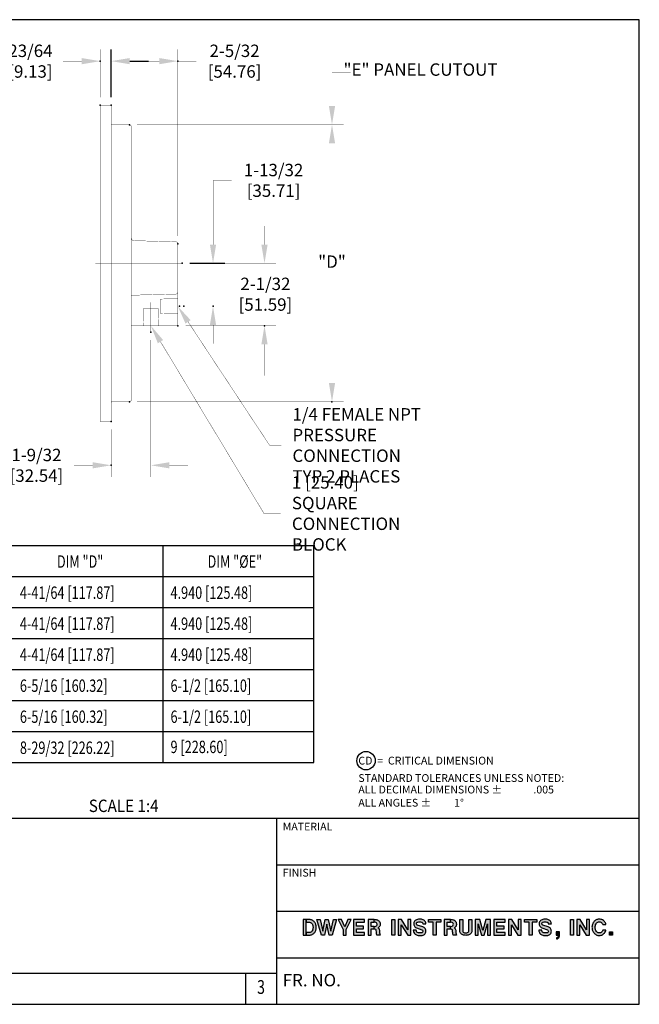
# Model space of a CAD drawing. Extents: x 0 to 41, y -0.5 to 31.8.
# Drawn here: x 21 to 41, y 0 to 31.8 of the extents above; entities that cross this region are included whole.
import ezdxf
from ezdxf.enums import TextEntityAlignment as Align

# ---------------------------------------------------------------- set-up
doc = ezdxf.new("R2010")
doc.units = 0
doc.header["$MEASUREMENT"] = 0
doc.linetypes.add('CENTER', pattern=[2, 1.25, -0.25, 0.25, -0.25])
doc.linetypes.add('HIDDEN', pattern=[0.375, 0.25, -0.125])
for name, color, linetype in [('CENTER', 2, 'CENTER'), ('DIMENS', 2, 'CONTINUOUS'), ('FORMAT', 8, 'CONTINUOUS'), ('FORMATTEXT', 7, 'CONTINUOUS'), ('HIDDEN', 5, 'HIDDEN'), ('PART', 3, 'CONTINUOUS'), ('TEXT', 7, 'CONTINUOUS')]:
    doc.layers.add(name, color=color, linetype=linetype)
doc.styles.add('GEOTOL', font='ROMANS.shx', dxfattribs={"width": 0.75, "height": 0.4})
doc.styles.add('ROMANS', font='romans.shx', dxfattribs={"width": 0.75, "height": 0.111111})
doc.styles.add('STYLE1', font='SIMPLEX', dxfattribs={"width": 0.75, "height": 0.225})
doc.styles.add('STYLE2', font='SIMPLEX', dxfattribs={"height": 0.1})
doc.styles.add('STYLE4', font='romans.shx', dxfattribs={"height": 0.0625})

# ---------------------------------------------------------------- blocks, each defined once
blk = doc.blocks.new('DWYERA')
at = {"layer": 'FORMAT'}
h = blk.add_hatch(color=256, dxfattribs=at)
h.paths.add_polyline_path([(7.5546, 0.5577), (7.5546, 0.6827), (7.5304, 0.6827), (7.5304, 0.5577)])
h.paths.add_polyline_path([(7.5546, 0.5577), (7.5813, 0.5577), (7.5863, 0.5581), (7.5914, 0.559), (7.5964, 0.5603), (7.6013, 0.5623), (7.6059, 0.5645), (7.6105, 0.5675), (7.615, 0.571), (7.6191, 0.575), (7.6229, 0.5797), (7.6261, 0.5848), (7.6286, 0.5897), (7.6305, 0.5947), (7.6322, 0.6003), (7.6333, 0.6056), (7.6343, 0.6112), (7.6346, 0.6163), (7.6348, 0.622), (7.6344, 0.6279), (7.6336, 0.6339), (7.6324, 0.6394), (7.6308, 0.6451), (7.6284, 0.6509), (7.6257, 0.6566), (7.6216, 0.6624), (7.6178, 0.6668), (7.613, 0.6711), (7.6083, 0.6745), (7.6027, 0.6775), (7.5973, 0.6798), (7.5915, 0.6814), (7.5857, 0.6824), (7.5813, 0.6827), (7.5546, 0.6827), (7.5546, 0.6609), (7.5796, 0.6609), (7.5848, 0.6605), (7.59, 0.659), (7.5951, 0.6562), (7.5997, 0.6525), (7.6031, 0.6481), (7.6059, 0.6426), (7.6076, 0.6364), (7.6084, 0.6311), (7.609, 0.6245), (7.6092, 0.6183), (7.6088, 0.6115), (7.6077, 0.6051), (7.6061, 0.5985), (7.604, 0.5936), (7.6006, 0.5891), (7.5966, 0.5851), (7.5918, 0.5822), (7.5856, 0.5802), (7.5796, 0.5796), (7.5546, 0.5796)])
for points in [[(7.6664, 0.6827), (7.6873, 0.5893), (7.707, 0.6827), (7.7325, 0.6827), (7.7523, 0.5893), (7.7732, 0.6827), (7.7987, 0.6827), (7.7635, 0.5577), (7.7392, 0.5577), (7.7198, 0.6451), (7.7004, 0.5577), (7.6761, 0.5577), (7.6409, 0.6827)], [(7.8117, 0.6827), (7.8523, 0.6038), (7.8523, 0.5577), (7.8766, 0.5577), (7.8766, 0.6038), (7.9172, 0.6827), (7.8905, 0.6827), (7.8644, 0.6257), (7.8384, 0.6827)], [(8.0254, 0.5796), (7.9586, 0.5796), (7.9586, 0.6093), (8.0169, 0.6093), (8.0169, 0.6311), (7.9586, 0.6311), (7.9586, 0.6609), (8.0254, 0.6609), (8.0254, 0.6827), (7.9343, 0.6827), (7.9343, 0.5577), (8.0254, 0.5577)], [(8.2449, 0.5577), (8.2449, 0.6827), (8.2692, 0.6827), (8.2692, 0.5577)], [(8.321, 0.5577), (8.321, 0.6409), (8.3726, 0.5577), (8.3981, 0.5577), (8.3981, 0.6827), (8.3739, 0.6827), (8.3739, 0.5996), (8.3222, 0.6827), (8.2967, 0.6827), (8.2967, 0.5577)], [(8.4173, 0.5965), (8.4182, 0.5904), (8.4199, 0.5839), (8.4227, 0.5777), (8.4269, 0.5717), (8.4319, 0.5662), (8.4373, 0.5623), (8.4437, 0.5588), (8.4499, 0.5565), (8.457, 0.5552), (8.4681, 0.5548), (8.4804, 0.5548), (8.4899, 0.5554), (8.4965, 0.5571), (8.5018, 0.5592), (8.5066, 0.5626), (8.5106, 0.5661), (8.514, 0.5705), (8.5171, 0.5762), (8.5188, 0.5821), (8.5194, 0.5883), (8.5192, 0.5948), (8.518, 0.6007), (8.5159, 0.6062), (8.5127, 0.6115), (8.509, 0.6157), (8.5045, 0.6194), (8.4999, 0.6222), (8.4948, 0.6244), (8.4497, 0.6385), (8.4455, 0.6422), (8.4433, 0.6469), (8.4428, 0.652), (8.4447, 0.6573), (8.4488, 0.661), (8.4545, 0.663), (8.4613, 0.6639), (8.4683, 0.6642), (8.4755, 0.6642), (8.4824, 0.6632), (8.4884, 0.661), (8.4929, 0.6569), (8.4947, 0.6524), (8.495, 0.6475), (8.5193, 0.6475), (8.5189, 0.6536), (8.5175, 0.6598), (8.5149, 0.6654), (8.5115, 0.6703), (8.507, 0.6749), (8.5023, 0.6786), (8.4967, 0.6814), (8.4903, 0.6837), (8.4831, 0.6851), (8.4757, 0.686), (8.4674, 0.6862), (8.4597, 0.6855), (8.4511, 0.684), (8.4444, 0.6822), (8.4382, 0.6795), (8.4329, 0.6758), (8.4284, 0.6709), (8.4246, 0.6652), (8.4222, 0.659), (8.4209, 0.6527), (8.4208, 0.6464), (8.4218, 0.6403), (8.4236, 0.6343), (8.4265, 0.6291), (8.4307, 0.6241), (8.4362, 0.6196), (8.4432, 0.6158), (8.4877, 0.6007), (8.4922, 0.597), (8.4945, 0.5922), (8.495, 0.5862), (8.4929, 0.5812), (8.4889, 0.5775), (8.4833, 0.5759), (8.4749, 0.5755), (8.4669, 0.5757), (8.4582, 0.576), (8.4522, 0.5778), (8.4474, 0.5815), (8.4443, 0.5858), (8.4422, 0.5907), (8.4416, 0.5965)], [(8.5784, 0.5577), (8.5784, 0.6609), (8.5408, 0.6609), (8.5408, 0.6827), (8.6403, 0.6827), (8.6403, 0.6609), (8.6027, 0.6609), (8.6027, 0.5577)], [(8.8165, 0.6827), (8.8165, 0.5929), (8.8177, 0.5872), (8.8208, 0.5824), (8.8249, 0.5794), (8.8303, 0.5772), (8.8362, 0.5761), (8.8426, 0.5757), (8.849, 0.5766), (8.8543, 0.5785), (8.8591, 0.581), (8.8626, 0.5846), (8.8647, 0.589), (8.8651, 0.5948), (8.8651, 0.6827), (8.8894, 0.6827), (8.8894, 0.5908), (8.8888, 0.5849), (8.8871, 0.5794), (8.8843, 0.5743), (8.8807, 0.5701), (8.8759, 0.5664), (8.8707, 0.5633), (8.8657, 0.5608), (8.8598, 0.5586), (8.8536, 0.5569), (8.8472, 0.5562), (8.8412, 0.5556), (8.8354, 0.5561), (8.8288, 0.5566), (8.8227, 0.5581), (8.817, 0.5605), (8.8108, 0.5632), (8.8053, 0.5664), (8.8009, 0.5702), (8.7973, 0.5746), (8.7949, 0.5788), (8.7931, 0.5841), (8.7923, 0.5908), (8.7923, 0.6827)], [(8.941, 0.5577), (8.941, 0.6496), (8.9668, 0.5577), (8.9893, 0.5577), (9.0151, 0.6496), (9.0151, 0.5577), (9.0393, 0.5577), (9.0393, 0.6827), (9.0029, 0.6827), (8.9781, 0.5941), (8.9532, 0.6827), (8.9168, 0.6827), (8.9168, 0.5577)], [(9.1578, 0.5796), (9.091, 0.5796), (9.091, 0.6093), (9.1493, 0.6093), (9.1493, 0.6311), (9.091, 0.6311), (9.091, 0.6609), (9.1578, 0.6609), (9.1578, 0.6827), (9.0668, 0.6827), (9.0668, 0.5577), (9.1578, 0.5577)], [(9.2095, 0.5577), (9.2095, 0.6409), (9.2612, 0.5577), (9.2867, 0.5577), (9.2867, 0.6827), (9.2624, 0.6827), (9.2624, 0.5996), (9.2108, 0.6827), (9.1853, 0.6827), (9.1853, 0.5577)], [(9.3518, 0.5577), (9.3518, 0.6609), (9.3141, 0.6609), (9.3141, 0.6827), (9.4137, 0.6827), (9.4137, 0.6609), (9.376, 0.6609), (9.376, 0.5577)], [(9.4288, 0.5965), (9.4297, 0.5904), (9.4314, 0.5839), (9.4342, 0.5777), (9.4384, 0.5717), (9.4433, 0.5662), (9.4487, 0.5623), (9.4551, 0.5588), (9.4613, 0.5565), (9.4685, 0.5552), (9.4796, 0.5548), (9.4918, 0.5548), (9.5014, 0.5554), (9.508, 0.5571), (9.5133, 0.5592), (9.5181, 0.5626), (9.5221, 0.5661), (9.5254, 0.5705), (9.5285, 0.5762), (9.5303, 0.5821), (9.5308, 0.5883), (9.5306, 0.5948), (9.5295, 0.6007), (9.5273, 0.6062), (9.5241, 0.6115), (9.5204, 0.6157), (9.5159, 0.6194), (9.5114, 0.6222), (9.5062, 0.6244), (9.4611, 0.6385), (9.4569, 0.6422), (9.4547, 0.6469), (9.4543, 0.652), (9.4562, 0.6573), (9.4602, 0.661), (9.466, 0.663), (9.4728, 0.6639), (9.4797, 0.6642), (9.487, 0.6642), (9.4939, 0.6632), (9.4999, 0.661), (9.5044, 0.6569), (9.5062, 0.6524), (9.5064, 0.6475), (9.5307, 0.6475), (9.5304, 0.6536), (9.5289, 0.6598), (9.5264, 0.6654), (9.523, 0.6703), (9.5185, 0.6749), (9.5138, 0.6786), (9.5082, 0.6814), (9.5017, 0.6837), (9.4946, 0.6851), (9.4872, 0.686), (9.4789, 0.6862), (9.4711, 0.6855), (9.4625, 0.684), (9.4559, 0.6822), (9.4497, 0.6795), (9.4444, 0.6758), (9.4399, 0.6709), (9.4361, 0.6652), (9.4336, 0.659), (9.4324, 0.6527), (9.4322, 0.6464), (9.4333, 0.6403), (9.435, 0.6343), (9.4379, 0.6291), (9.4422, 0.6241), (9.4477, 0.6196), (9.4546, 0.6158), (9.4991, 0.6007), (9.5036, 0.597), (9.5059, 0.5922), (9.5065, 0.5862), (9.5043, 0.5812), (9.5004, 0.5775), (9.4947, 0.5759), (9.4863, 0.5755), (9.4784, 0.5757), (9.4697, 0.576), (9.4637, 0.5778), (9.4589, 0.5815), (9.4557, 0.5858), (9.4536, 0.5907), (9.453, 0.5965)], [(9.6847, 0.5577), (9.6847, 0.6827), (9.709, 0.6827), (9.709, 0.5577)], [(9.7607, 0.5577), (9.7607, 0.6409), (9.8123, 0.5577), (9.8379, 0.5577), (9.8379, 0.6827), (9.8136, 0.6827), (9.8136, 0.5996), (9.762, 0.6827), (9.7364, 0.6827), (9.7364, 0.5577)], [(9.9708, 0.6442), (9.9689, 0.6506), (9.9665, 0.6562), (9.9632, 0.6616), (9.9596, 0.6665), (9.9547, 0.6716), (9.9499, 0.6758), (9.944, 0.6797), (9.9378, 0.6827), (9.9319, 0.685), (9.9256, 0.6865), (9.9203, 0.6871), (9.9145, 0.687), (9.9083, 0.6865), (9.9025, 0.685), (9.8968, 0.6832), (9.8909, 0.6803), (9.8859, 0.6773), (9.8811, 0.6733), (9.8768, 0.6691), (9.8732, 0.6646), (9.8697, 0.6599), (9.8664, 0.654), (9.864, 0.649), (9.8617, 0.6423), (9.8603, 0.6368), (9.8591, 0.6293), (9.8584, 0.6221), (9.8586, 0.6152), (9.8595, 0.6078), (9.8609, 0.6013), (9.863, 0.5946), (9.8656, 0.5889), (9.8687, 0.5834), (9.8723, 0.5778), (9.8766, 0.5726), (9.8806, 0.5685), (9.8859, 0.5643), (9.8916, 0.5607), (9.8978, 0.5577), (9.9044, 0.5555), (9.9111, 0.5543), (9.919, 0.5538), (9.9257, 0.5548), (9.9328, 0.5566), (9.9386, 0.5587), (9.9445, 0.5614), (9.9498, 0.565), (9.9548, 0.5696), (9.9594, 0.5744), (9.9633, 0.5795), (9.9668, 0.5857), (9.9694, 0.5916), (9.9708, 0.5979), (9.9456, 0.5979), (9.9431, 0.5924), (9.9402, 0.5878), (9.9365, 0.5834), (9.9318, 0.5798), (9.9267, 0.5773), (9.9201, 0.5756), (9.9141, 0.5753), (9.9083, 0.5765), (9.903, 0.5793), (9.8984, 0.5833), (9.8943, 0.588), (9.8904, 0.5937), (9.8878, 0.5993), (9.8857, 0.6055), (9.8843, 0.6124), (9.8839, 0.6202), (9.8842, 0.6278), (9.8856, 0.6351), (9.888, 0.642), (9.891, 0.6485), (9.8949, 0.6542), (9.8995, 0.6588), (9.905, 0.6625), (9.9111, 0.6649), (9.917, 0.6657), (9.9232, 0.6648), (9.9286, 0.6628), (9.9341, 0.6593), (9.939, 0.6552), (9.9426, 0.6497), (9.9451, 0.6442)], [(9.5708, 0.5832), (9.5708, 0.5577), (9.585, 0.5575), (9.5853, 0.5523), (9.5847, 0.5468), (9.5821, 0.5421), (9.5772, 0.5385), (9.5712, 0.5366), (9.5736, 0.5275), (9.5798, 0.5289), (9.5857, 0.5321), (9.5904, 0.537), (9.5939, 0.5432), (9.5956, 0.55), (9.5963, 0.5577), (9.5963, 0.5832)], [(9.9984, 0.5577), (9.9984, 0.584), (10.0246, 0.584), (10.0246, 0.5577)]]:
    blk.add_hatch(color=256, dxfattribs=at).paths.add_polyline_path(points)
h = blk.add_hatch(color=256, dxfattribs=at)
h.paths.add_polyline_path([(8.1232, 0.5577), (8.1215, 0.5668), (8.1205, 0.5763), (8.1199, 0.5852), (8.1192, 0.594), (8.1175, 0.5993), (8.1143, 0.6037), (8.1083, 0.6069), (8.1014, 0.6075), (8.1014, 0.6281), (8.1093, 0.6281), (8.1153, 0.629), (8.12, 0.632), (8.1235, 0.6362), (8.1255, 0.6416), (8.1256, 0.6466), (8.1239, 0.6523), (8.1204, 0.6565), (8.1155, 0.6597), (8.1093, 0.6609), (8.1014, 0.6609), (8.1014, 0.6827), (8.117, 0.6827), (8.1235, 0.6818), (8.1295, 0.6798), (8.1349, 0.6767), (8.1397, 0.6728), (8.1442, 0.6672), (8.1473, 0.6617), (8.1492, 0.655), (8.15, 0.6492), (8.1501, 0.6431), (8.1496, 0.6363), (8.1475, 0.6302), (8.1437, 0.625), (8.1382, 0.6199), (8.1318, 0.617), (8.1375, 0.614), (8.1412, 0.6096), (8.1436, 0.6035), (8.1444, 0.5969), (8.145, 0.586), (8.1458, 0.5773), (8.1475, 0.5669), (8.15, 0.5577)])
h.paths.add_polyline_path([(8.0771, 0.5577), (8.0771, 0.6075), (8.1014, 0.6075), (8.1014, 0.6281), (8.0771, 0.6281), (8.0771, 0.6609), (8.1014, 0.6609), (8.1014, 0.6827), (8.0528, 0.6827), (8.0528, 0.5577)])
h = blk.add_hatch(color=256, dxfattribs=at)
h.paths.add_polyline_path([(8.7381, 0.5577), (8.7365, 0.5668), (8.7354, 0.5763), (8.7348, 0.5852), (8.7341, 0.594), (8.7324, 0.5993), (8.7292, 0.6037), (8.7233, 0.6069), (8.7163, 0.6075), (8.7163, 0.6281), (8.7242, 0.6281), (8.7302, 0.629), (8.735, 0.632), (8.7384, 0.6362), (8.7404, 0.6416), (8.7405, 0.6466), (8.7388, 0.6523), (8.7353, 0.6565), (8.7304, 0.6597), (8.7242, 0.6609), (8.7163, 0.6609), (8.7163, 0.6827), (8.7319, 0.6827), (8.7384, 0.6818), (8.7445, 0.6798), (8.7498, 0.6767), (8.7546, 0.6728), (8.7591, 0.6672), (8.7622, 0.6617), (8.7641, 0.655), (8.7649, 0.6492), (8.765, 0.6431), (8.7645, 0.6363), (8.7624, 0.6302), (8.7586, 0.625), (8.7531, 0.6199), (8.7467, 0.617), (8.7525, 0.614), (8.7561, 0.6096), (8.7585, 0.6035), (8.7594, 0.5969), (8.7599, 0.586), (8.7607, 0.5773), (8.7625, 0.5669), (8.7649, 0.5577)])
h.paths.add_polyline_path([(8.692, 0.5577), (8.692, 0.6075), (8.7163, 0.6075), (8.7163, 0.6281), (8.692, 0.6281), (8.692, 0.6609), (8.7163, 0.6609), (8.7163, 0.6827), (8.6678, 0.6827), (8.6678, 0.5577)])
for p, q in [((10.24, 7.9375), (0, 7.9375)), ((10.24, 0), (10.24, 7.9375)), ((0, 1.5), (10.24, 1.5)), ((7.315, 1.5), (7.315, 0)), ((7.315, 1.125), (10.24, 1.125)), ((7.315, 0.75), (10.24, 0.75)), ((7.315, 0.375), (10.24, 0.375)), ((0, 0.25), (7.315, 0.25)), ((7.065, 0.25), (7.065, 0)), ((0, 0), (10.24, 0))]:
    blk.add_line(p, q, dxfattribs=at)
at = {"layer": 'FORMAT', "color": 252}
for points in [[(7.5546, 0.5577), (7.5546, 0.6827), (7.5304, 0.6827), (7.5304, 0.5577), (7.5546, 0.5577)], [(7.5546, 0.5577), (7.5813, 0.5577), (7.5863, 0.5581), (7.5914, 0.559), (7.5964, 0.5603), (7.6013, 0.5623), (7.6059, 0.5645), (7.6105, 0.5675), (7.615, 0.571), (7.6191, 0.575), (7.6229, 0.5797), (7.6261, 0.5848), (7.6286, 0.5897), (7.6305, 0.5947), (7.6322, 0.6003), (7.6333, 0.6056), (7.6343, 0.6112), (7.6346, 0.6163), (7.6348, 0.622), (7.6344, 0.6279), (7.6336, 0.6339), (7.6324, 0.6394), (7.6308, 0.6451), (7.6284, 0.6509), (7.6257, 0.6566), (7.6216, 0.6624), (7.6178, 0.6668), (7.613, 0.6711), (7.6083, 0.6745), (7.6027, 0.6775), (7.5973, 0.6798), (7.5915, 0.6814), (7.5857, 0.6824), (7.5813, 0.6827), (7.5546, 0.6827), (7.5546, 0.6609), (7.5796, 0.6609), (7.5848, 0.6605), (7.59, 0.659), (7.5951, 0.6562), (7.5997, 0.6525), (7.6031, 0.6481), (7.6059, 0.6426), (7.6076, 0.6364), (7.6084, 0.6311), (7.609, 0.6245), (7.6092, 0.6183), (7.6088, 0.6115), (7.6077, 0.6051), (7.6061, 0.5985), (7.604, 0.5936), (7.6006, 0.5891), (7.5966, 0.5851), (7.5918, 0.5822), (7.5856, 0.5802), (7.5796, 0.5796), (7.5546, 0.5796), (7.5546, 0.5577)], [(7.6664, 0.6827), (7.6873, 0.5893), (7.707, 0.6827), (7.7325, 0.6827), (7.7523, 0.5893), (7.7732, 0.6827), (7.7987, 0.6827), (7.7635, 0.5577), (7.7392, 0.5577), (7.7198, 0.6451), (7.7004, 0.5577), (7.6761, 0.5577), (7.6409, 0.6827), (7.6664, 0.6827)], [(7.8117, 0.6827), (7.8523, 0.6038), (7.8523, 0.5577), (7.8766, 0.5577), (7.8766, 0.6038), (7.9172, 0.6827), (7.8905, 0.6827), (7.8644, 0.6257), (7.8384, 0.6827), (7.8117, 0.6827)], [(8.0254, 0.5796), (7.9586, 0.5796), (7.9586, 0.6093), (8.0169, 0.6093), (8.0169, 0.6311), (7.9586, 0.6311), (7.9586, 0.6609), (8.0254, 0.6609), (8.0254, 0.6827), (7.9343, 0.6827), (7.9343, 0.5577), (8.0254, 0.5577), (8.0254, 0.5796)], [(8.0771, 0.5577), (8.0771, 0.6075), (8.1014, 0.6075), (8.1014, 0.6281), (8.0771, 0.6281), (8.0771, 0.6609), (8.1014, 0.6609), (8.1014, 0.6827), (8.0528, 0.6827), (8.0528, 0.5577), (8.0771, 0.5577)], [(8.1232, 0.5577), (8.1215, 0.5668), (8.1205, 0.5763), (8.1199, 0.5852), (8.1192, 0.594), (8.1175, 0.5993), (8.1143, 0.6037), (8.1083, 0.6069), (8.1014, 0.6075), (8.1014, 0.6281), (8.1093, 0.6281), (8.1153, 0.629), (8.12, 0.632), (8.1235, 0.6362), (8.1255, 0.6416), (8.1256, 0.6466), (8.1239, 0.6523), (8.1204, 0.6565), (8.1155, 0.6597), (8.1093, 0.6609), (8.1014, 0.6609), (8.1014, 0.6827), (8.117, 0.6827), (8.1235, 0.6818), (8.1295, 0.6798), (8.1349, 0.6767), (8.1397, 0.6728), (8.1442, 0.6672), (8.1473, 0.6617), (8.1492, 0.655), (8.15, 0.6492), (8.1501, 0.6431), (8.1496, 0.6363), (8.1475, 0.6302), (8.1437, 0.625), (8.1382, 0.6199), (8.1318, 0.617), (8.1375, 0.614), (8.1412, 0.6096), (8.1436, 0.6035), (8.1444, 0.5969), (8.145, 0.586), (8.1458, 0.5773), (8.1475, 0.5669), (8.15, 0.5577), (8.1232, 0.5577)], [(8.2449, 0.5577), (8.2449, 0.6827), (8.2692, 0.6827), (8.2692, 0.5577), (8.2449, 0.5577)], [(8.321, 0.5577), (8.321, 0.6409), (8.3726, 0.5577), (8.3981, 0.5577), (8.3981, 0.6827), (8.3739, 0.6827), (8.3739, 0.5996), (8.3222, 0.6827), (8.2967, 0.6827), (8.2967, 0.5577), (8.321, 0.5577)], [(8.4173, 0.5965), (8.4182, 0.5904), (8.4199, 0.5839), (8.4227, 0.5777), (8.4269, 0.5717), (8.4319, 0.5662), (8.4373, 0.5623), (8.4437, 0.5588), (8.4499, 0.5565), (8.457, 0.5552), (8.4681, 0.5548), (8.4804, 0.5548), (8.4899, 0.5554), (8.4965, 0.5571), (8.5018, 0.5592), (8.5066, 0.5626), (8.5106, 0.5661), (8.514, 0.5705), (8.5171, 0.5762), (8.5188, 0.5821), (8.5194, 0.5883), (8.5192, 0.5948), (8.518, 0.6007), (8.5159, 0.6062), (8.5127, 0.6115), (8.509, 0.6157), (8.5045, 0.6194), (8.4999, 0.6222), (8.4948, 0.6244), (8.4497, 0.6385), (8.4455, 0.6422), (8.4433, 0.6469), (8.4428, 0.652), (8.4447, 0.6573), (8.4488, 0.661), (8.4545, 0.663), (8.4613, 0.6639), (8.4683, 0.6642), (8.4755, 0.6642), (8.4824, 0.6632), (8.4884, 0.661), (8.4929, 0.6569), (8.4947, 0.6524), (8.495, 0.6475), (8.5193, 0.6475), (8.5189, 0.6536), (8.5175, 0.6598), (8.5149, 0.6654), (8.5115, 0.6703), (8.507, 0.6749), (8.5023, 0.6786), (8.4967, 0.6814), (8.4903, 0.6837), (8.4831, 0.6851), (8.4757, 0.686), (8.4674, 0.6862), (8.4597, 0.6855), (8.4511, 0.684), (8.4444, 0.6822), (8.4382, 0.6795), (8.4329, 0.6758), (8.4284, 0.6709), (8.4246, 0.6652), (8.4222, 0.659), (8.4209, 0.6527), (8.4208, 0.6464), (8.4218, 0.6403), (8.4236, 0.6343), (8.4265, 0.6291), (8.4307, 0.6241), (8.4362, 0.6196), (8.4432, 0.6158), (8.4877, 0.6007), (8.4922, 0.597), (8.4945, 0.5922), (8.495, 0.5862), (8.4929, 0.5812), (8.4889, 0.5775), (8.4833, 0.5759), (8.4749, 0.5755), (8.4669, 0.5757), (8.4582, 0.576), (8.4522, 0.5778), (8.4474, 0.5815), (8.4443, 0.5858), (8.4422, 0.5907), (8.4416, 0.5965), (8.4173, 0.5965)], [(8.5784, 0.5577), (8.5784, 0.6609), (8.5408, 0.6609), (8.5408, 0.6827), (8.6403, 0.6827), (8.6403, 0.6609), (8.6027, 0.6609), (8.6027, 0.5577), (8.5784, 0.5577)], [(8.692, 0.5577), (8.692, 0.6075), (8.7163, 0.6075), (8.7163, 0.6281), (8.692, 0.6281), (8.692, 0.6609), (8.7163, 0.6609), (8.7163, 0.6827), (8.6678, 0.6827), (8.6678, 0.5577), (8.692, 0.5577)], [(8.7381, 0.5577), (8.7365, 0.5668), (8.7354, 0.5763), (8.7348, 0.5852), (8.7341, 0.594), (8.7324, 0.5993), (8.7292, 0.6037), (8.7233, 0.6069), (8.7163, 0.6075), (8.7163, 0.6281), (8.7242, 0.6281), (8.7302, 0.629), (8.735, 0.632), (8.7384, 0.6362), (8.7404, 0.6416), (8.7405, 0.6466), (8.7388, 0.6523), (8.7353, 0.6565), (8.7304, 0.6597), (8.7242, 0.6609), (8.7163, 0.6609), (8.7163, 0.6827), (8.7319, 0.6827), (8.7384, 0.6818), (8.7445, 0.6798), (8.7498, 0.6767), (8.7546, 0.6728), (8.7591, 0.6672), (8.7622, 0.6617), (8.7641, 0.655), (8.7649, 0.6492), (8.765, 0.6431), (8.7645, 0.6363), (8.7624, 0.6302), (8.7586, 0.625), (8.7531, 0.6199), (8.7467, 0.617), (8.7525, 0.614), (8.7561, 0.6096), (8.7585, 0.6035), (8.7594, 0.5969), (8.7599, 0.586), (8.7607, 0.5773), (8.7625, 0.5669), (8.7649, 0.5577), (8.7381, 0.5577)], [(8.8165, 0.6827), (8.8165, 0.5929), (8.8177, 0.5872), (8.8208, 0.5824), (8.8249, 0.5794), (8.8303, 0.5772), (8.8362, 0.5761), (8.8426, 0.5757), (8.849, 0.5766), (8.8543, 0.5785), (8.8591, 0.581), (8.8626, 0.5846), (8.8647, 0.589), (8.8651, 0.5948), (8.8651, 0.6827), (8.8894, 0.6827), (8.8894, 0.5908), (8.8888, 0.5849), (8.8871, 0.5794), (8.8843, 0.5743), (8.8807, 0.5701), (8.8759, 0.5664), (8.8707, 0.5633), (8.8657, 0.5608), (8.8598, 0.5586), (8.8536, 0.5569), (8.8472, 0.5562), (8.8412, 0.5556), (8.8354, 0.5561), (8.8288, 0.5566), (8.8227, 0.5581), (8.817, 0.5605), (8.8108, 0.5632), (8.8053, 0.5664), (8.8009, 0.5702), (8.7973, 0.5746), (8.7949, 0.5788), (8.7931, 0.5841), (8.7923, 0.5908), (8.7923, 0.6827), (8.8165, 0.6827)], [(8.941, 0.5577), (8.941, 0.6496), (8.9668, 0.5577), (8.9893, 0.5577), (9.0151, 0.6496), (9.0151, 0.5577), (9.0393, 0.5577), (9.0393, 0.6827), (9.0029, 0.6827), (8.9781, 0.5941), (8.9532, 0.6827), (8.9168, 0.6827), (8.9168, 0.5577), (8.941, 0.5577)], [(9.1578, 0.5796), (9.091, 0.5796), (9.091, 0.6093), (9.1493, 0.6093), (9.1493, 0.6311), (9.091, 0.6311), (9.091, 0.6609), (9.1578, 0.6609), (9.1578, 0.6827), (9.0668, 0.6827), (9.0668, 0.5577), (9.1578, 0.5577), (9.1578, 0.5796)], [(9.2095, 0.5577), (9.2095, 0.6409), (9.2612, 0.5577), (9.2867, 0.5577), (9.2867, 0.6827), (9.2624, 0.6827), (9.2624, 0.5996), (9.2108, 0.6827), (9.1853, 0.6827), (9.1853, 0.5577), (9.2095, 0.5577)], [(9.3518, 0.5577), (9.3518, 0.6609), (9.3141, 0.6609), (9.3141, 0.6827), (9.4137, 0.6827), (9.4137, 0.6609), (9.376, 0.6609), (9.376, 0.5577), (9.3518, 0.5577)], [(9.4288, 0.5965), (9.4297, 0.5904), (9.4314, 0.5839), (9.4342, 0.5777), (9.4384, 0.5717), (9.4433, 0.5662), (9.4487, 0.5623), (9.4551, 0.5588), (9.4613, 0.5565), (9.4685, 0.5552), (9.4796, 0.5548), (9.4918, 0.5548), (9.5014, 0.5554), (9.508, 0.5571), (9.5133, 0.5592), (9.5181, 0.5626), (9.5221, 0.5661), (9.5254, 0.5705), (9.5285, 0.5762), (9.5303, 0.5821), (9.5308, 0.5883), (9.5306, 0.5948), (9.5295, 0.6007), (9.5273, 0.6062), (9.5241, 0.6115), (9.5204, 0.6157), (9.5159, 0.6194), (9.5114, 0.6222), (9.5062, 0.6244), (9.4611, 0.6385), (9.4569, 0.6422), (9.4547, 0.6469), (9.4543, 0.652), (9.4562, 0.6573), (9.4602, 0.661), (9.466, 0.663), (9.4728, 0.6639), (9.4797, 0.6642), (9.487, 0.6642), (9.4939, 0.6632), (9.4999, 0.661), (9.5044, 0.6569), (9.5062, 0.6524), (9.5064, 0.6475), (9.5307, 0.6475), (9.5304, 0.6536), (9.5289, 0.6598), (9.5264, 0.6654), (9.523, 0.6703), (9.5185, 0.6749), (9.5138, 0.6786), (9.5082, 0.6814), (9.5017, 0.6837), (9.4946, 0.6851), (9.4872, 0.686), (9.4789, 0.6862), (9.4711, 0.6855), (9.4625, 0.684), (9.4559, 0.6822), (9.4497, 0.6795), (9.4444, 0.6758), (9.4399, 0.6709), (9.4361, 0.6652), (9.4336, 0.659), (9.4324, 0.6527), (9.4322, 0.6464), (9.4333, 0.6403), (9.435, 0.6343), (9.4379, 0.6291), (9.4422, 0.6241), (9.4477, 0.6196), (9.4546, 0.6158), (9.4991, 0.6007), (9.5036, 0.597), (9.5059, 0.5922), (9.5065, 0.5862), (9.5043, 0.5812), (9.5004, 0.5775), (9.4947, 0.5759), (9.4863, 0.5755), (9.4784, 0.5757), (9.4697, 0.576), (9.4637, 0.5778), (9.4589, 0.5815), (9.4557, 0.5858), (9.4536, 0.5907), (9.453, 0.5965), (9.4288, 0.5965)], [(9.6847, 0.5577), (9.6847, 0.6827), (9.709, 0.6827), (9.709, 0.5577), (9.6847, 0.5577)], [(9.7607, 0.5577), (9.7607, 0.6409), (9.8123, 0.5577), (9.8379, 0.5577), (9.8379, 0.6827), (9.8136, 0.6827), (9.8136, 0.5996), (9.762, 0.6827), (9.7364, 0.6827), (9.7364, 0.5577), (9.7607, 0.5577)], [(9.9708, 0.6442), (9.9689, 0.6506), (9.9665, 0.6562), (9.9632, 0.6616), (9.9596, 0.6665), (9.9547, 0.6716), (9.9499, 0.6758), (9.944, 0.6797), (9.9378, 0.6827), (9.9319, 0.685), (9.9256, 0.6865), (9.9203, 0.6871), (9.9145, 0.687), (9.9083, 0.6865), (9.9025, 0.685), (9.8968, 0.6832), (9.8909, 0.6803), (9.8859, 0.6773), (9.8811, 0.6733), (9.8768, 0.6691), (9.8732, 0.6646), (9.8697, 0.6599), (9.8664, 0.654), (9.864, 0.649), (9.8617, 0.6423), (9.8603, 0.6368), (9.8591, 0.6293), (9.8584, 0.6221), (9.8586, 0.6152), (9.8595, 0.6078), (9.8609, 0.6013), (9.863, 0.5946), (9.8656, 0.5889), (9.8687, 0.5834), (9.8723, 0.5778), (9.8766, 0.5726), (9.8806, 0.5685), (9.8859, 0.5643), (9.8916, 0.5607), (9.8978, 0.5577), (9.9044, 0.5555), (9.9111, 0.5543), (9.919, 0.5538), (9.9257, 0.5548), (9.9328, 0.5566), (9.9386, 0.5587), (9.9445, 0.5614), (9.9498, 0.565), (9.9548, 0.5696), (9.9594, 0.5744), (9.9633, 0.5795), (9.9668, 0.5857), (9.9694, 0.5916), (9.9708, 0.5979), (9.9456, 0.5979), (9.9431, 0.5924), (9.9402, 0.5878), (9.9365, 0.5834), (9.9318, 0.5798), (9.9267, 0.5773), (9.9201, 0.5756), (9.9141, 0.5753), (9.9083, 0.5765), (9.903, 0.5793), (9.8984, 0.5833), (9.8943, 0.588), (9.8904, 0.5937), (9.8878, 0.5993), (9.8857, 0.6055), (9.8843, 0.6124), (9.8839, 0.6202), (9.8842, 0.6278), (9.8856, 0.6351), (9.888, 0.642), (9.891, 0.6485), (9.8949, 0.6542), (9.8995, 0.6588), (9.905, 0.6625), (9.9111, 0.6649), (9.917, 0.6657), (9.9232, 0.6648), (9.9286, 0.6628), (9.9341, 0.6593), (9.939, 0.6552), (9.9426, 0.6497), (9.9451, 0.6442), (9.9708, 0.6442)], [(9.5708, 0.5832), (9.5708, 0.5577), (9.585, 0.5575), (9.5853, 0.5523), (9.5847, 0.5468), (9.5821, 0.5421), (9.5772, 0.5385), (9.5712, 0.5366), (9.5736, 0.5275), (9.5798, 0.5289), (9.5857, 0.5321), (9.5904, 0.537), (9.5939, 0.5432), (9.5956, 0.55), (9.5963, 0.5577), (9.5963, 0.5832), (9.5708, 0.5832)], [(9.9984, 0.5577), (9.9984, 0.584), (10.0246, 0.584), (10.0246, 0.5577), (9.9984, 0.5577)]]:
    blk.add_lwpolyline(points, dxfattribs=at)
at = {"layer": 'FORMAT'}
blk.add_circle((8.0363, 1.9641), 0.0741, dxfattribs=at)
at = {"layer": 'FORMAT', "style": 'ROMANS'}
for s, height, p in [('CD  =  CRITICAL DIMENSION', 0.063, (7.9744, 1.9329)), ('STANDARD TOLERANCES UNLESS NOTED:', 0.0625, (7.9744, 1.793)), ('ALL DECIMAL DIMENSIONS %%p', 0.0625, (7.9744, 1.6998)), ('ALL ANGLES %%p', 0.0625, (7.9744, 1.5938)), ('MATERIAL', 0.0625, (7.365, 1.4013)), ('FINISH', 0.0625, (7.365, 1.0298))]:
    blk.add_text(s, height=height, dxfattribs=at).set_placement(p)
blk.add_text('FR. NO.', height=0.1, rotation=0.0875, dxfattribs=at).set_placement((7.3652, 0.1443))
at = {"layer": 'FORMAT', "style": 'ROMANS', "width": 0.75}
blk.add_text('3', height=0.1111, dxfattribs=at).set_placement((7.19, 0.125), align=Align.MIDDLE)
at = {"layer": 'FORMAT', "style": 'STYLE4', "flags": 4}
for tag, p in [('DECTOL', (9.3861, 1.6996)), ('ANGTOL', (8.7466, 1.593))]:
    blk.add_attdef(tag, p, '', height=0.0625, dxfattribs=at)
at = {"layer": 'FORMATTEXT', "style": 'ROMANS', "width": 0.9, "flags": 4}
blk.add_attdef('TOP_FR_NO', text='', height=0.1, dxfattribs=at).set_placement((10.04, 7.9666), align=Align.RIGHT)
blk.add_attdef('SIDE_FR_NO', text='', height=0.1, rotation=90, dxfattribs=at).set_placement((10.369, 7.7375), align=Align.RIGHT)
at = {"layer": 'FORMATTEXT'}
for tag, height, style, width, p in [('SCALE', 0.1, 'STYLE4', 0.9, (6.0825, 1.55)), ('BYD', 0.07, 'STYLE4', 0.75, (3.9125, 1.39)), ('RBDN', 0.1, 'STYLE2', 0.75, (0.1375, 1.325)), ('DATED', 0.07, 'STYLE4', 0.75, (3.9125, 1.28)), ('BYC', 0.07, 'STYLE4', 0.75, (3.9125, 1.14)), ('RBCN', 0.1, 'STYLE2', 0.75, (0.1375, 1.075)), ('DATEC', 0.07, 'STYLE4', 0.75, (3.9125, 1.03)), ('BYB', 0.07, 'STYLE4', 0.75, (3.9125, 0.89)), ('RBBN', 0.1, 'STYLE2', 0.75, (0.1375, 0.825)), ('DATEB', 0.07, 'STYLE4', 0.75, (3.9125, 0.78)), ('RBAN', 0.1, 'STYLE2', 0.75, (0.1375, 0.575)), ('BYA', 0.07, 'STYLE4', 0.75, (3.9125, 0.64)), ('DATEA', 0.07, 'STYLE4', 0.75, (3.9125, 0.53))]:
    blk.add_attdef(tag, text='', height=height, dxfattribs=dict(at, style=style, width=width)).set_placement(p, align=Align.CENTER)
at = {"layer": 'FORMATTEXT', "style": 'STYLE4', "width": 0.9}
blk.add_attdef('WAS_PROJ#', text='', height=0.0625, dxfattribs=at).set_placement((10.04, 1.5125), align=Align.RIGHT)
at = {"layer": 'FORMATTEXT', "style": 'STYLE4', "width": 0.75}
for tag, p in [('REVBLKDTEXTTOP', (0.3595, 1.395)), ('REVBLKDTEXTBTTM', (0.3595, 1.28)), ('REVBLKCTEXTTOP', (0.3595, 1.145)), ('REVBLKCTEXTBTTM', (0.3595, 1.03)), ('REVBLKBTEXTTOP', (0.3595, 0.895)), ('REVBLKBTEXTBTTM', (0.3595, 0.78)), ('REVBLKATEXTTOP', (0.3595, 0.645)), ('REVBLKATEXTBTTM', (0.3595, 0.53))]:
    blk.add_attdef(tag, p, '', height=0.07, dxfattribs=at)
at = {"layer": 'FORMATTEXT', "flags": 4}
for tag, style, width, p in [('MATERIALFR', 'ROMANS', 0.75, (8.7775, 1.3459)), ('DATE', 'ROMANS', 0.75, (4.5375, 1.25)), ('T1L', 'STYLE2', 0.9, (6.0825, 1.1999)), ('MATERIALDESCR', 'ROMANS', 0.75, (8.7775, 1.1745)), ('T2L', 'STYLE2', 0.9, (6.0825, 1.0439)), ('DRAFTER', 'ROMANS', 0.75, (4.5375, 0.94)), ('FINISHFR', 'ROMANS', 0.75, (8.7775, 0.9795)), ('T3L', 'STYLE2', 0.9, (6.0825, 0.8879)), ('FINISHDESCR', 'ROMANS', 0.75, (8.7775, 0.8081)), ('T4L', 'STYLE2', 0.9, (6.0825, 0.7319)), ('T5L', 'STYLE2', 0.9, (6.0825, 0.5759)), ('T6L', 'STYLE2', 0.9, (6.0825, 0.4199)), ('APPDBY', 'ROMANS', 0.75, (4.5375, 0.32))]:
    blk.add_attdef(tag, text='', height=0.1, dxfattribs=dict(at, style=style, width=width)).set_placement(p, align=Align.CENTER)
at = {"layer": 'FORMATTEXT', "style": 'STYLE1', "width": 0.625, "flags": 4}
blk.add_attdef('DWG_FR#', (7.9849, 0.0861), '', height=0.2, dxfattribs=at)

msp = doc.modelspace()

# ---------------------------------------------------------------- linework, layer by layer
at = {"layer": 'CENTER', "color": 7, "linetype": 'CENTER', "const_width": 0.01}
for points in [[(23.414, 23.897), (26.216, 23.897)], [(25.206, 22.64), (25.206, 21.673)]]:
    msp.add_lwpolyline(points, dxfattribs=at)
at = {"layer": 'CENTER', "color": 7, "linetype": 'ByBlock'}
for p in [(26.216, 23.897), (26.216, 23.897), (25.206, 21.673), (25.206, 21.673)]:
    msp.add_point(p, dxfattribs=at)
at = {"layer": 'DIMENS', "color": 7, "linetype": 'ByBlock'}
for p, q in [((23.925, 29.249), (23.925, 30.789)), ((24.525, 30.413), (25.125, 30.413)), ((26.468, 23.897), (27.587, 23.897))]:
    msp.add_line(p, q, dxfattribs=at)
at = {"layer": 'DIMENS', "color": 7, "linetype": 'ByBlock', "const_width": 0.01}
for points in [[(23.575, 29.249), (23.575, 30.789)], [(23.925, 29.249), (23.925, 30.789)], [(26.075, 24.778), (26.075, 30.789)], [(22.975, 30.413), (22.375, 30.413)], [(24.525, 30.413), (25.475, 30.413)], [(26.075, 30.413), (26.675, 30.413)], [(31.048, 28.964), (31.048, 30.057)], [(31.048, 30.057), (31.648, 30.057)], [(24.764, 28.364), (31.424, 28.364)], [(31.048, 27.764), (31.048, 24.452)], [(27.211, 24.497), (27.211, 26.569), (27.811, 26.569)], [(28.871, 24.497), (28.871, 25.097)], [(26.468, 23.897), (29.247, 23.897)], [(31.048, 20.03), (31.048, 23.301)], [(26.526, 22.507), (27.587, 22.507)], [(27.211, 21.907), (27.211, 21.307)], [(26.327, 21.882), (29.247, 21.882)], [(25.206, 21.421), (25.206, 17.005)], [(28.871, 21.282), (28.871, 20.268)], [(24.764, 19.43), (31.424, 19.43)], [(23.925, 18.545), (23.925, 17.005)], [(23.325, 17.381), (22.725, 17.381)], [(25.806, 17.381), (26.406, 17.381)]]:
    msp.add_lwpolyline(points, dxfattribs=at)
at = {"layer": 'DIMENS', "color": 7, "linetype": 'CENTER', "const_width": 0.01}
msp.add_lwpolyline([(25.308, 22.507), (26.274, 22.507)], dxfattribs=at)
at = {"layer": 'DIMENS', "color": 7, "const_width": 0.01}
for points in [[(26.406, 22.006), (29.036, 18.024), (29.413, 18.024)], [(25.516, 21.368), (28.854, 15.829), (29.395, 15.829)]]:
    msp.add_lwpolyline(points, dxfattribs=at)
at = {"layer": 'DIMENS', "color": 7, "linetype": 'ByBlock'}
for p in [(23.575, 30.413), (26.075, 30.413), (26.274, 22.507), (27.211, 22.507), (28.871, 21.882), (31.048, 19.43), (23.925, 17.381)]:
    msp.add_point(p, dxfattribs=at)
for points in [[(22.975, 30.513), (22.975, 30.313), (23.575, 30.413)], [(24.525, 30.513), (24.525, 30.313), (23.925, 30.413)], [(24.525, 30.513), (24.525, 30.313), (23.925, 30.413)], [(25.475, 30.513), (25.475, 30.313), (26.075, 30.413)], [(30.948, 28.964), (31.148, 28.964), (31.048, 28.364)], [(30.948, 27.764), (31.148, 27.764), (31.048, 28.364)], [(27.111, 24.497), (27.311, 24.497), (27.211, 23.897)], [(28.771, 24.497), (28.971, 24.497), (28.871, 23.897)], [(27.111, 21.907), (27.311, 21.907), (27.211, 22.507)], [(28.771, 21.282), (28.971, 21.282), (28.871, 21.882)], [(30.948, 20.03), (31.148, 20.03), (31.048, 19.43)], [(23.325, 17.481), (23.325, 17.281), (23.925, 17.381)], [(25.806, 17.481), (25.806, 17.281), (25.206, 17.381)]]:
    msp.add_solid(points, dxfattribs=at)
at = {"layer": 'DIMENS', "color": 7}
for points in [[(26.322, 21.951), (26.075, 22.507), (26.489, 22.061)], [(25.43, 21.316), (25.206, 21.882), (25.601, 21.42)]]:
    msp.add_solid(points, dxfattribs=at)
at = {"layer": 'HIDDEN', "color": 7, "linetype": 'HIDDEN', "const_width": 0.01}
for points in [[(26.075, 22.752), (25.519, 22.742)], [(25.519, 22.742), (25.519, 22.272)], [(25.451, 21.882), (25.441, 22.438), (24.971, 22.438), (24.961, 21.882)], [(26.075, 22.262), (25.519, 22.272)]]:
    msp.add_lwpolyline(points, dxfattribs=at)
at = {"layer": 'PART', "color": 7, "const_width": 0.01}
msp.add_lwpolyline([(23.925, 28.997), (23.575, 28.997), (23.925, 28.997), (23.925, 18.797), (23.575, 18.797), (23.925, 18.797), (23.575, 18.797), (23.575, 19.428), (23.575, 18.797), (23.575, 28.997), (23.575, 28.821)], dxfattribs=at)
for points in [[(24.575, 28.301, 0.414214), (24.512, 28.364), (23.925, 28.364)], [(24.575, 24.617), (24.575, 28.301), (24.575, 24.617), (24.575, 19.493), (24.575, 21.636), (24.575, 19.493, -0.414214), (24.512, 19.43, 0.414214), (24.575, 19.493, -0.414214), (24.512, 19.43), (23.956, 19.43), (24.512, 19.43), (23.956, 19.43, 0.414214), (23.925, 19.399)], [(24.575, 21.882), (26.075, 21.882), (26.075, 24.526, 0.406566), (26.014, 24.588), (24.669, 24.624, -0.414214), (24.575, 24.718)], [(26.075, 22.965, -0.406566), (26.014, 22.903), (24.575, 22.865)]]:
    msp.add_lwpolyline(points, format="xyb", dxfattribs=at)
at = {"layer": 'PART', "color": 7, "linetype": 'ByBlock'}
for p in [(23.575, 28.997), (23.925, 28.997), (23.925, 28.997), (24.512, 28.364), (24.512, 28.364), (26.075, 24.526), (26.075, 24.526), (26.135, 22.507), (26.075, 21.882), (26.075, 21.882), (24.512, 19.43), (24.512, 19.43), (23.925, 18.797)]:
    msp.add_point(p, dxfattribs=at)
at = {"layer": 'TEXT', "color": 7}
for p, q in [((4.795, 14.795), (30.462, 14.795)), ((25.603, 7.795), (25.603, 14.795)), ((30.462, 7.795), (30.462, 14.795)), ((4.795, 13.795), (30.462, 13.795)), ((4.795, 12.795), (30.462, 12.795)), ((4.795, 11.795), (30.462, 11.795)), ((4.795, 10.795), (30.462, 10.795)), ((4.795, 9.795), (30.462, 9.795)), ((4.795, 8.795), (30.462, 8.795)), ((4.795, 7.795), (30.462, 7.795))]:
    msp.add_line(p, q, dxfattribs=at)

# ---------------------------------------------------------------- block references
at = {"layer": 'FORMAT'}
ref = msp.add_blockref('DWYERA', (0, 0), dxfattribs=dict(at, xscale=4, yscale=4, zscale=4))
ref.add_attrib('SCALE', 'SCALE 1:4', dxfattribs={"layer": 'FORMATTEXT', "height": 0.4, "style": 'STYLE4', "width": 0.9}).set_placement((24.33, 6.2), align=Align.CENTER)
ref.add_attrib('ANGTOL', '1%%d', (34.987, 6.372), dxfattribs={"height": 0.25, "style": 'STYLE4'})
ref.add_attrib('DECTOL', '.005', (37.544, 6.799), dxfattribs={"height": 0.25, "style": 'STYLE4'})

# ---------------------------------------------------------------- texts
at = {"layer": 'DIMENS', "color": 7, "linetype": 'ByBlock', "char_height": 0.4, "attachment_point": 5, "style": 'GEOTOL'}
for s, insert in [('\\A1;23/64\\P[9.13]', (21.322, 30.413)), ('\\A1;2-5/32\\P[54.76]', (27.906, 30.413)), ('"E" PANEL CUTOUT', (33.903, 30.09)), ('\\A1;1-13/32\\P[35.71]', (29.164, 26.569)), ('"D"', (31.048, 23.897)), ('\\A1;2-1/32\\P[51.59]', (28.901, 22.898)), ('\\A1;1-9/32\\P[32.54]', (21.515, 17.381))]:
    msp.add_mtext(s, dxfattribs=dict(at, insert=insert))
at = {"layer": 'DIMENS', "color": 7, "char_height": 0.4, "attachment_point": 4, "style": 'GEOTOL'}
for s, insert in [('\\A1;1/4 FEMALE NPT\\PPRESSURE CONNECTION\\PTYP 2 PLACES', (29.773, 18.024)), ('\\A1;1 [25.40] SQUARE\\PCONNECTION BLOCK', (29.755, 15.829))]:
    msp.add_mtext(s, dxfattribs=dict(at, insert=insert))
at = {"layer": 'TEXT', "color": 7, "style": 'GEOTOL', "width": 0.75}
for s, p in [('DIM "D"', (22.177, 14.078)), ('DIM "%%cE"', (27.035, 14.078)), ('4-41/64 [117.87]', (20.982, 13.074)), ('4.940 [125.48]', (25.84, 13.074)), ('4-41/64 [117.87]', (20.982, 12.074)), ('4.940 [125.48]', (25.84, 12.074)), ('4-41/64 [117.87]', (20.982, 11.074)), ('4.940 [125.48]', (25.84, 11.074)), ('6-5/16 [160.32]', (20.982, 10.074)), ('6-1/2 [165.10]', (25.84, 10.074)), ('6-5/16 [160.32]', (20.982, 9.074)), ('6-1/2 [165.10]', (25.84, 9.074)), ('8-29/32 [226.22]', (20.982, 8.074)), ('9 [228.60]', (25.84, 8.1))]:
    msp.add_text(s, height=0.4, dxfattribs=at).set_placement(p)

doc.saveas('drawing.dxf')
